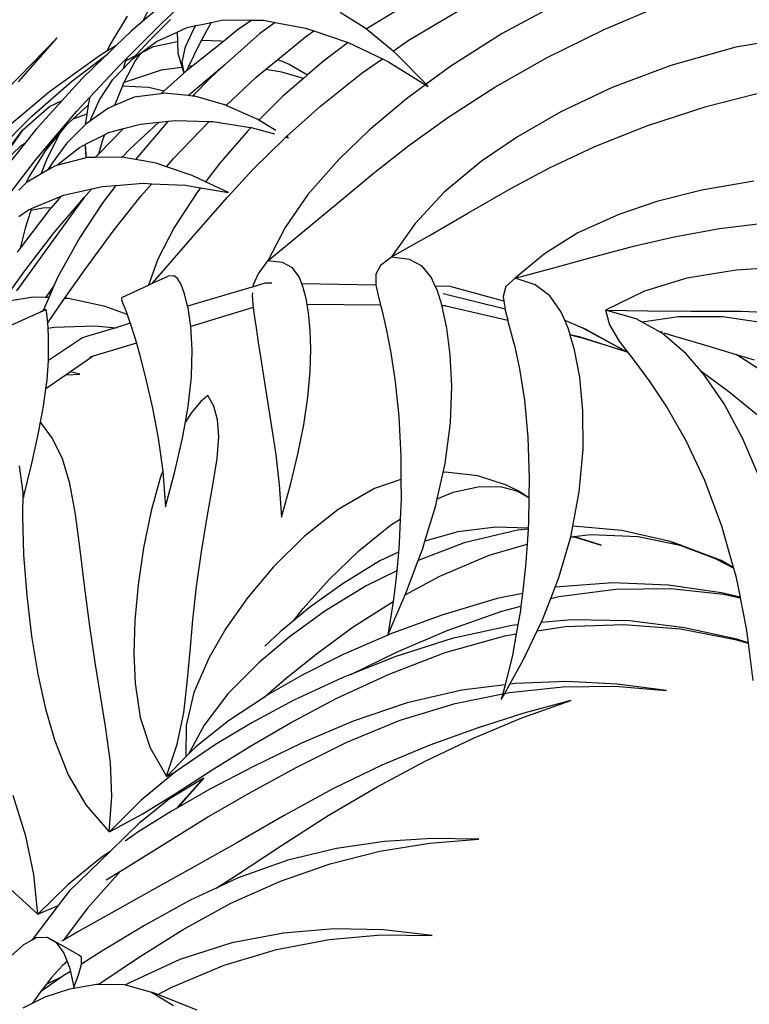
# Model space of a CAD drawing. Units: millimetres. Extents: x 1502 to 12045, y 2182 to 6301.
# Drawn here: x 9613 to 9857, y 3855 to 4185 of the extents above; entities that cross this region are included whole.
import ezdxf

# ---------------------------------------------------------------- set-up
doc = ezdxf.new("R2010")
doc.units = ezdxf.units.MM
doc.layers.add('Edges', color=7, linetype='Continuous')

# ---------------------------------------------------------------- blocks, each defined once
blk = doc.blocks.new('10 Planters fr')
at = {"layer": 'Edges'}
for p, q in [((2890.53, 743.42), (2877.57, 732.38)), ((2970.46, 740.74), (2953.47, 730.54)), ((3017.03, 738.47), (2997.8, 728.23)), ((2877.57, 732.38), (2880.29, 737.81)), ((2884.14, 731.98), (2890.35, 737.77)), ((2951.63, 730.31), (2943.58, 735.33)), ((2966.38, 725.88), (2982.78, 735.6)), ((3031.96, 729.6), (3051.96, 738.09)), ((2872.33, 734.05), (2866.4, 724.25)), ((2872.28, 720.15), (2884.14, 731.98)), ((2877.57, 732.38), (2873.52, 728.93)), ((2886.77, 732.9), (2880.13, 726.28)), ((2900.37, 731.99), (2897.21, 726.06)), ((2897.23, 731.28), (2900.37, 731.99)), ((2900.37, 731.99), (2904.45, 732.86)), ((2904.45, 732.86), (2913.99, 732.74)), ((2913.99, 732.74), (2909.16, 729.33)), ((2913.99, 732.74), (2917.96, 732.69)), ((2921.82, 731.98), (2916.66, 728.21)), ((2917.96, 732.69), (2921.82, 731.98)), ((2921.82, 731.98), (2931.95, 730.1)), ((2873.52, 728.93), (2868.51, 724.09)), ((2882.14, 725.54), (2889.03, 728.73)), ((2889.03, 728.73), (2892.37, 730.27)), ((2889.03, 728.73), (2889.15, 725.61)), ((2891.76, 723.77), (2894.68, 730.07)), ((2892.37, 730.27), (2895.22, 730.89)), ((2894.68, 730.07), (2895.22, 730.89)), ((2895.22, 730.89), (2897.23, 731.28)), ((2897.23, 731.28), (2897.25, 731.32)), ((2909.16, 729.33), (2904.48, 725.58)), ((2931.93, 727.19), (2934.75, 729.16)), ((2931.95, 730.1), (2934.75, 729.16)), ((2934.75, 729.16), (2945.98, 725.39)), ((2952.35, 729.71), (2951.63, 730.31)), ((2953.47, 730.54), (2952.35, 729.71)), ((2961.29, 722.3), (2952.35, 729.71)), ((3012.86, 720.18), (3031.96, 729.6)), ((2848.89, 726.82), (2831.85, 709.35)), ((2835.9, 712.1), (2848.89, 726.82)), ((2880.13, 726.28), (2874.93, 720.75)), ((2876.94, 721.79), (2882.14, 725.54)), ((2881.09, 723.92), (2889.15, 725.61)), ((2889.15, 725.61), (2889.29, 721.62)), ((2904.48, 725.58), (2894.3, 717.44)), ((2897.21, 726.06), (2896.32, 724.38)), ((2897.21, 726.06), (2903.63, 725.79)), ((2903.63, 725.79), (2904.48, 725.58)), ((2916.66, 728.21), (2905.17, 717.96)), ((2922.76, 719.61), (2931.93, 727.19)), ((2946.32, 725.22), (2938.03, 719.05)), ((2945.98, 725.39), (2946.32, 725.22)), ((2946.32, 725.22), (2957.71, 719.79)), ((2961.29, 722.3), (2966.38, 725.88)), ((2997.8, 728.23), (2980.58, 717.33)), ((3099.18, 727.63), (3076.04, 723.66)), ((2865.53, 722.29), (2863.03, 720.78)), ((2866.4, 724.25), (2865.53, 722.29)), ((2868.51, 724.09), (2865.53, 722.29)), ((2868.51, 724.09), (2865.7, 721.37)), ((2876.94, 721.79), (2881.09, 723.92)), ((2890.74, 718.62), (2891.76, 723.77)), ((2896.32, 724.38), (2892.82, 717.23)), ((2962.58, 721.24), (2961.29, 722.3)), ((3076.04, 723.66), (3054.31, 717.56)), ((2863.03, 720.78), (2846.24, 708.76)), ((2853.65, 712.17), (2864.83, 720.71)), ((2864.7, 720.41), (2857.25, 713.21)), ((2865.7, 721.37), (2864.7, 720.41)), ((2864.83, 720.71), (2864.7, 720.41)), ((2864.83, 720.71), (2865.7, 721.37)), ((2869.91, 717.79), (2872.28, 720.15)), ((2871.02, 716.59), (2873.82, 719.53)), ((2875.02, 719.14), (2871.17, 711.91)), ((2871.63, 718.51), (2871.9, 719.19)), ((2871.9, 719.19), (2874.93, 720.75)), ((2871.9, 719.19), (2872.28, 720.15)), ((2873.82, 719.53), (2876.89, 721.75)), ((2874.93, 720.75), (2873.82, 719.53)), ((2876.89, 721.75), (2875.02, 719.14)), ((2876.89, 721.75), (2876.94, 721.79)), ((2889.29, 721.62), (2890.7, 716.93)), ((2891.34, 715.06), (2890.74, 718.62)), ((2918.63, 716.2), (2922.76, 719.61)), ((2922.76, 719.61), (2926.5, 717.99)), ((2938.03, 719.05), (2932.63, 714.37)), ((2950.99, 715.07), (2957.71, 719.79)), ((2957.71, 719.79), (2959.75, 718.81)), ((2959.75, 718.81), (2972.14, 711.12)), ((2972.34, 711.28), (2962.58, 721.24)), ((2995.33, 710.25), (3012.86, 720.18)), ((2859.82, 706.93), (2869.91, 717.79)), ((2871.02, 716.59), (2867.5, 712.85)), ((2871.02, 716.59), (2871.63, 718.51)), ((2883.63, 715.95), (2871.33, 711.87)), ((2890.7, 716.93), (2883.63, 715.95)), ((2890.7, 716.93), (2891.28, 715)), ((2892.04, 715.62), (2891.38, 715.1)), ((2894.3, 717.44), (2892.04, 715.62)), ((2892.82, 717.23), (2892.04, 715.62)), ((2892.74, 707.45), (2905.01, 717.83)), ((2894.3, 717.44), (2892.82, 717.23)), ((2905.01, 717.83), (2900.24, 713.56)), ((2905.01, 717.83), (2905.17, 717.96)), ((2915.41, 713.54), (2918.63, 716.2)), ((2924.11, 715.33), (2918.63, 716.2)), ((2931.3, 713.21), (2924.11, 715.33)), ((2926.5, 717.99), (2932.63, 714.37)), ((2980.58, 717.33), (2972.34, 711.28)), ((3054.31, 717.56), (3034.61, 710.14)), ((2840.33, 700.53), (2853.65, 712.17)), ((2857.25, 713.21), (2850.56, 705.84)), ((2863.02, 706.05), (2867.5, 712.85)), ((2891.28, 715), (2884.64, 709.03)), ((2891.34, 715.06), (2891.28, 715)), ((2891.38, 715.1), (2891.34, 715.06)), ((2900.24, 713.56), (2894.17, 707.31)), ((2905.38, 704.21), (2915.41, 713.54)), ((2931.3, 713.21), (2924.4, 707.23)), ((2932.63, 714.37), (2931.3, 713.21)), ((2937.04, 703.98), (2950.99, 715.07)), ((2846.24, 708.76), (2830.08, 695.09)), ((2870.69, 710.72), (2868.02, 704.12)), ((2871.09, 711.72), (2870.69, 710.72)), ((2870.69, 710.72), (2879.39, 710.29)), ((2871.17, 711.91), (2871.09, 711.72)), ((2871.33, 711.87), (2871.09, 711.72)), ((2879.39, 710.29), (2884.64, 709.03)), ((2884.64, 709.03), (2883.6, 708.1)), ((2972.14, 711.12), (2965.76, 706.44)), ((2972.14, 711.12), (2973.05, 710.56)), ((2973.05, 710.56), (2972.34, 711.28)), ((2979.94, 700.33), (2995.33, 710.25)), ((3034.61, 710.14), (3017.48, 702.06)), ((3066.05, 703.8), (3087.48, 709.24)), ((2850.56, 705.84), (2841.78, 696.18)), ((2846.26, 703.79), (2850.56, 705.84)), ((2855.45, 702.23), (2859.82, 706.93)), ((2859.56, 706.07), (2859.26, 704.22)), ((2859.82, 706.93), (2859.56, 706.07)), ((2860.15, 699.63), (2863.02, 706.05)), ((2874.66, 706.89), (2868.02, 704.12)), ((2883.6, 708.1), (2874.66, 706.89)), ((2884.63, 708.24), (2883.6, 708.1)), ((2892.74, 707.45), (2884.63, 708.24)), ((2894.17, 707.31), (2892.74, 707.45)), ((2894.93, 707.24), (2894.17, 707.31)), ((2905.35, 704.24), (2894.93, 707.24)), ((2924.4, 707.23), (2916.34, 699.22)), ((2965.76, 706.44), (2953.31, 695.91)), ((2837.29, 695.93), (2846.26, 703.79)), ((2851.67, 697.78), (2855.45, 702.23)), ((2859.26, 704.22), (2854.05, 699.53)), ((2859.26, 704.22), (2858.78, 701.21)), ((2865.78, 703.18), (2860.01, 699.04)), ((2868.02, 704.12), (2865.78, 703.18)), ((2905.38, 704.21), (2905.35, 704.24)), ((2915.82, 699.53), (2905.38, 704.21)), ((2925.61, 693.75), (2937.04, 703.98)), ((3046.28, 697.37), (3066.05, 703.8)), ((2826.94, 687.14), (2840.33, 700.53)), ((2854.05, 699.53), (2851.89, 697.59)), ((2858.78, 701.21), (2854.05, 699.53)), ((2858.78, 701.21), (2858.24, 697.77)), ((2860.01, 699.04), (2858.24, 697.77)), ((2860.01, 699.04), (2860.15, 699.63)), ((2882.86, 698.58), (2886.02, 698.91)), ((2886.02, 698.91), (2885.92, 698.82)), ((2886.02, 698.91), (2888.6, 699.18)), ((2888.6, 699.18), (2899.69, 698.82)), ((2916.34, 699.22), (2915.82, 699.53)), ((2922.09, 695.83), (2916.34, 699.22)), ((2966.6, 690.76), (2979.94, 700.33)), ((3017.48, 702.06), (3002.92, 693.71)), ((2837.29, 695.93), (2829.01, 684.24)), ((2830.05, 686.18), (2837.29, 695.93)), ((2841.78, 696.18), (2837.91, 691.34)), ((2850.26, 695.62), (2844.81, 689.02)), ((2848.43, 693.96), (2851.67, 697.78)), ((2849.65, 694.68), (2850.26, 695.62)), ((2850.26, 695.62), (2851.67, 697.78)), ((2851.89, 697.59), (2850.26, 695.62)), ((2858.21, 697.73), (2852, 691.46)), ((2858.24, 697.77), (2858.21, 697.73)), ((2871.07, 696.4), (2862.64, 687.82)), ((2865.76, 694.95), (2871.07, 696.4)), ((2871.07, 696.4), (2876.75, 697.95)), ((2873.28, 689.65), (2882.86, 698.58)), ((2885.92, 698.82), (2875.07, 686.05)), ((2876.75, 697.95), (2882.86, 698.58)), ((2887.83, 686.41), (2899.69, 698.82)), ((2899.69, 698.82), (2900.97, 698.77)), ((2900.97, 698.77), (2913.6, 696.81)), ((2912.83, 695.73), (2903.27, 684.86)), ((2913.85, 696.74), (2912.83, 695.73)), ((2913.6, 696.81), (2913.85, 696.74)), ((2913.85, 696.74), (2921.59, 694.63)), ((2953.31, 695.91), (2943.16, 686.1)), ((3028.83, 690.38), (3046.28, 697.37)), ((2841.49, 685.79), (2848.43, 693.96)), ((2848.43, 693.96), (2844.81, 689.02)), ((2845.36, 686.03), (2849.65, 694.68)), ((2858.39, 691.18), (2864.66, 694.39)), ((2864.04, 692.53), (2862.64, 687.82)), ((2864.66, 694.39), (2864.04, 692.53)), ((2864.66, 694.39), (2865.76, 694.95)), ((2914.61, 682.91), (2924.95, 693.16)), ((2924.95, 693.16), (2925.42, 693.58)), ((2925.42, 693.58), (2925.61, 693.75)), ((2925.42, 693.58), (2926.31, 693.34)), ((2926.31, 693.34), (2925.61, 693.75)), ((3002.92, 693.71), (2990.9, 685.49)), ((2837.91, 691.34), (2827.62, 678.44)), ((2836.48, 690.48), (2827.98, 682.33)), ((2837.91, 691.34), (2836.48, 690.48)), ((2844.81, 689.02), (2839.48, 680.36)), ((2852, 691.46), (2847.16, 684.8)), ((2848.64, 684.08), (2856.34, 690.13)), ((2856.34, 690.13), (2858.21, 691.09)), ((2858.21, 691.09), (2858.39, 691.18)), ((2858.21, 691.09), (2858.36, 688.04)), ((2858.51, 687.57), (2858.39, 691.18)), ((2870.6, 686.84), (2873.28, 689.65)), ((2955.2, 681.88), (2966.6, 690.76)), ((3013.67, 683.24), (3028.83, 690.38)), ((2833.43, 675.2), (2841.49, 685.79)), ((2843.54, 681.26), (2845.36, 686.03)), ((2858.54, 686.65), (2848.64, 684.08)), ((2858.36, 688.04), (2858.51, 687.57)), ((2858.54, 686.65), (2858.51, 687.57)), ((2858.84, 686.72), (2858.54, 686.65)), ((2861.61, 686.77), (2858.84, 686.72)), ((2862.64, 687.82), (2861.61, 686.77)), ((2870.24, 686.91), (2861.61, 686.77)), ((2870.6, 686.84), (2870.24, 686.91)), ((2875.07, 686.05), (2870.6, 686.84)), ((2882.02, 684.81), (2875.07, 686.05)), ((2885.45, 683.66), (2887.83, 686.41)), ((2943.16, 686.1), (2932.82, 674.39)), ((2845.61, 682.47), (2843.54, 681.26)), ((2847.16, 684.8), (2845.61, 682.47)), ((2846.03, 682.71), (2845.61, 682.47)), ((2847.16, 684.8), (2846.03, 682.71)), ((2848.07, 683.89), (2846.03, 682.71)), ((2848.59, 684.03), (2848.07, 683.89)), ((2848.59, 684.03), (2848.64, 684.08)), ((2885.45, 683.66), (2882.02, 684.81)), ((2894.03, 680.76), (2885.45, 683.66)), ((2903.27, 684.86), (2898.49, 678.65)), ((2905.87, 673.52), (2914.61, 682.91)), ((2990.9, 685.49), (2978.41, 675.14)), ((3000.71, 676.38), (3013.67, 683.24)), ((2839.48, 680.36), (2838.51, 678.21)), ((2843.54, 681.26), (2838.83, 678.52)), ((2898.49, 678.65), (2894.03, 680.76)), ((2942.53, 671.38), (2955.2, 681.88)), ((2838.51, 678.21), (2835.97, 675.79)), ((2838.83, 678.52), (2838.51, 678.21)), ((2851.01, 674.11), (2860.48, 676.25)), ((2859.56, 675.29), (2860.48, 676.25)), ((2860.48, 676.25), (2863.93, 677.03)), ((2863.93, 677.03), (2868.46, 677.39)), ((2868.46, 677.39), (2864.17, 671.64)), ((2868.46, 677.39), (2877.63, 678.11)), ((2877.03, 673.9), (2880.54, 677.97)), ((2877.63, 678.11), (2880.54, 677.97)), ((2880.54, 677.97), (2891.81, 677.43)), ((2891.81, 677.43), (2896.89, 676.57)), ((2896.89, 676.57), (2895.61, 674.92)), ((2896.89, 676.57), (2906.22, 675)), ((2906.22, 675), (2898.49, 678.65)), ((2986.37, 668.12), (3000.71, 676.38)), ((3064.64, 675.82), (3049.57, 671.99)), ((3082.01, 678.78), (3064.64, 675.82)), ((2840.24, 669.66), (2850.14, 673.75)), ((2850.14, 673.75), (2846.86, 669.94)), ((2850.14, 673.75), (2851.01, 674.11)), ((2855.3, 670.3), (2857.9, 673.34)), ((2857.9, 673.34), (2855.7, 670.32)), ((2857.9, 673.34), (2859.56, 675.29)), ((2867.99, 662.49), (2877.03, 673.9)), ((2895.61, 674.92), (2888, 663.32)), ((2896.26, 662.52), (2905.87, 673.52)), ((2932.82, 674.39), (2925.14, 663.36)), ((2978.41, 675.14), (2968.71, 664.7)), ((2855.7, 670.32), (2835.24, 642.13)), ((2835.99, 666.98), (2839.28, 669.26)), ((2846.41, 669.43), (2836.48, 656.37)), ((2839.28, 669.26), (2840.24, 669.66)), ((2844.09, 669.83), (2840.03, 668.99)), ((2840.24, 669.66), (2840.03, 668.99)), ((2846.86, 669.94), (2844.09, 669.83)), ((2846.86, 669.94), (2846.41, 669.43)), ((2847.86, 661.59), (2855.3, 670.3)), ((2855.7, 670.32), (2855.3, 670.3)), ((2864.17, 671.64), (2856.47, 659.91)), ((2930.95, 661.76), (2942.53, 671.38)), ((3049.57, 671.99), (3036.83, 667.64)), ((2840.03, 668.99), (2838.2, 663.11)), ((2973.5, 660.66), (2986.37, 668.12)), ((3036.83, 667.64), (3023.18, 661.49)), ((2838.2, 663.11), (2836.48, 656.37)), ((2888, 663.32), (2882.6, 652.71)), ((2925.14, 663.36), (2919.32, 652.18)), ((2968.71, 664.7), (2960.82, 653.45)), ((3055.37, 660.23), (3070.62, 662.98)), ((3070.62, 662.98), (3087.97, 665.05)), ((2838, 648.82), (2847.86, 661.59)), ((2856.47, 659.91), (2848.97, 646.54)), ((2858.14, 649.11), (2867.99, 662.49)), ((2880.82, 644.62), (2896.26, 662.52)), ((2919.32, 652.18), (2930.95, 661.76)), ((2960.82, 653.45), (2973.5, 660.66)), ((3023.18, 661.49), (3011.98, 654.51)), ((3042.22, 657.2), (3055.37, 660.23)), ((2836.48, 656.37), (2835.51, 655.1)), ((3027.65, 653.25), (3042.22, 657.2)), ((2882.6, 652.71), (2879.41, 643.96)), ((2960.79, 653.43), (2957.14, 650.6)), ((2966.76, 652.63), (2960.79, 653.43)), ((3011.98, 654.51), (3002.15, 646.32)), ((3014.71, 649.68), (3027.65, 653.25)), ((2919.3, 652.15), (2916.13, 647.81)), ((2924.23, 651.64), (2919.3, 652.15)), ((2927.61, 649.85), (2924.23, 651.64)), ((2929.82, 646.8), (2927.61, 649.85)), ((2957.14, 650.6), (2955.5, 647.72)), ((2971, 650.4), (2966.76, 652.63)), ((2974.02, 646.63), (2971, 650.4)), ((3002.15, 646.32), (3014.71, 649.68)), ((3091.17, 649.96), (3076.12, 649.02)), ((2833.26, 642.1), (2838, 648.82)), ((2848.97, 646.54), (2847.75, 643.73)), ((2851.36, 639.56), (2858.14, 649.11)), ((2880.82, 644.62), (2886.05, 647.04)), ((2887.95, 647.12), (2886.05, 647.04)), ((2889.19, 646.22), (2887.95, 647.12)), ((2890.36, 644.28), (2889.19, 646.22)), ((2916.13, 647.81), (2914.52, 644.14)), ((2930.77, 644.47), (2929.82, 646.8)), ((2955.5, 647.72), (2955.54, 644.2)), ((2975.43, 643.68), (2974.02, 646.63)), ((3002.13, 646.3), (2999.09, 643.52)), ((3008.88, 644.07), (3002.13, 646.3)), ((3059.59, 646.34), (3045.47, 641.95)), ((3076.12, 649.02), (3059.59, 646.34)), ((2847.75, 643.73), (2845.96, 641.23)), ((2847.75, 643.73), (2846.61, 641.15)), ((2870.53, 639.85), (2879.41, 643.96)), ((2879.41, 643.96), (2880.82, 644.62)), ((2891.52, 641.08), (2890.36, 644.28)), ((2914.45, 643.49), (2892.52, 636.96)), ((2918.47, 644.69), (2914.45, 643.49)), ((2914.52, 644.14), (2914.45, 643.49)), ((2920.66, 644.66), (2918.47, 644.69)), ((2955.57, 644.03), (2930.77, 644.47)), ((2931.13, 643.6), (2930.77, 644.47)), ((2932.19, 639.57), (2931.13, 643.6)), ((2955.54, 644.2), (2955.57, 644.03)), ((2955.57, 644.03), (2956.28, 640.55)), ((2980.39, 643.59), (2975.43, 643.68)), ((2976.01, 642.45), (2975.43, 643.68)), ((2998.36, 638.65), (2980.39, 643.59)), ((2999.09, 643.52), (2998.11, 640.18)), ((3013.82, 640.48), (3008.88, 644.07)), ((2840.79, 640.04), (2832.69, 638.62)), ((2844.97, 639.85), (2840.79, 640.04)), ((2846.03, 639.8), (2844.16, 635.54)), ((2845.96, 641.23), (2844.97, 639.85)), ((2845.37, 639.83), (2844.97, 639.85)), ((2846.08, 639.92), (2845.37, 639.83)), ((2846.03, 639.8), (2845.37, 639.83)), ((2845.96, 641.23), (2846.61, 641.15)), ((2846.08, 639.92), (2846.03, 639.8)), ((2846.61, 641.15), (2846.08, 639.92)), ((2849.25, 636.59), (2851.36, 639.56)), ((2852.67, 639.5), (2851.36, 639.56)), ((2864.9, 636.84), (2852.67, 639.5)), ((2870.53, 639.85), (2870.42, 639.16)), ((2892.52, 636.96), (2891.52, 641.08)), ((2914.23, 641.48), (2914.14, 640.6)), ((2914.14, 640.6), (2914.31, 637.53)), ((2932.53, 637.54), (2932.19, 639.57)), ((2956.28, 640.55), (2957.09, 637.29)), ((2977.71, 637.09), (2976.01, 642.45)), ((2998.8, 635.93), (2978.05, 641.12)), ((2998.11, 640.18), (2998.36, 638.65)), ((3017.49, 635.23), (3013.82, 640.48)), ((3045.47, 641.95), (3032.45, 635.68)), ((2845.68, 631.42), (2849.25, 636.59)), ((2872.27, 634.2), (2864.9, 636.84)), ((2870.42, 639.16), (2870.86, 637.82)), ((2870.86, 637.82), (2871.8, 635.5)), ((2892.66, 636.4), (2892.52, 636.96)), ((2893.56, 630.18), (2892.66, 636.4)), ((2914.45, 636.53), (2893.56, 630.15)), ((2914.31, 637.53), (2914.45, 636.53)), ((2914.45, 636.53), (2914.78, 633.95)), ((2957.09, 637.29), (2932.53, 637.54)), ((2933.01, 634.7), (2932.53, 637.54)), ((2957.09, 637.29), (2957.49, 635.7)), ((2978.94, 637.08), (2977.71, 637.09)), ((2977.78, 636.85), (2977.71, 637.09)), ((2979.3, 629.65), (2977.78, 636.85)), ((2978.94, 637.08), (2999.73, 632.28)), ((2998.36, 638.65), (2998.8, 635.93)), ((2840.51, 633.73), (2826.11, 627.25)), ((2840.51, 633.73), (2844.16, 635.54)), ((2844.06, 635.32), (2840.51, 633.73)), ((2845.02, 635.75), (2844.06, 635.32)), ((2844.16, 635.54), (2844.06, 635.32)), ((2844.16, 635.54), (2845.06, 635.98)), ((2845.06, 635.98), (2845.02, 635.75)), ((2845.17, 635.82), (2845.02, 635.75)), ((2845.17, 635.82), (2845.06, 635.98)), ((2845.36, 634.38), (2845.17, 635.82)), ((2845.68, 631.42), (2845.36, 634.38)), ((2871.8, 635.5), (2872.27, 634.2)), ((2872.27, 634.2), (2873.12, 631.87)), ((2914.78, 633.95), (2915.45, 629.76)), ((2933.58, 628.97), (2933.01, 634.7)), ((2957.49, 635.7), (2959, 629.36)), ((2998.8, 635.93), (2998.85, 635.64)), ((2998.85, 635.64), (2999.73, 632.28)), ((3018.77, 632.31), (3017.49, 635.23)), ((3042.67, 632.71), (3032.45, 635.68)), ((3032.45, 635.68), (3033.77, 630.7)), ((3032.45, 635.68), (3046.47, 635.38)), ((3056.81, 633.45), (3044.66, 631.62)), ((3046.47, 635.38), (3061.09, 635.32)), ((3071.68, 633.42), (3056.81, 633.45)), ((3061.09, 635.32), (3077.73, 635.28)), ((3088.12, 630.93), (3071.68, 633.42)), ((3077.73, 635.28), (3092.68, 634.71)), ((2845.69, 631.36), (2845.68, 631.42)), ((2845.8, 629.57), (2845.69, 631.36)), ((2845.8, 629.57), (2847.83, 629.9)), ((2847.83, 629.9), (2861.56, 630.35)), ((2868.44, 629.77), (2858.65, 626.86)), ((2861.56, 630.35), (2868.44, 629.77)), ((2873.32, 631.23), (2868.44, 629.77)), ((2868.44, 629.77), (2868.56, 629.76)), ((2873.12, 631.87), (2873.32, 631.23)), ((2873.32, 631.23), (2874.75, 626.79)), ((2893.56, 630.15), (2893.56, 630.18)), ((2894, 622.41), (2893.56, 630.15)), ((2915.45, 629.76), (2916.18, 624.86)), ((2980.46, 620.7), (2979.3, 629.65)), ((3001.81, 624.32), (2999.73, 632.28)), ((3018.77, 632.31), (3024.74, 629.72)), ((3019.93, 629.66), (3018.77, 632.31)), ((3020.58, 627.47), (3019.93, 629.66)), ((3024.74, 629.72), (3039.55, 621.69)), ((3026.19, 629.09), (3024.74, 629.72)), ((3033.77, 630.7), (3037.02, 625.25)), ((3044.66, 631.62), (3042.67, 632.71)), ((3049.9, 628.76), (3044.66, 631.62)), ((2845.98, 626.55), (2845.8, 629.57)), ((2857.31, 626.4), (2845.91, 618.73)), ((2845.99, 620.07), (2845.98, 626.55)), ((2858.65, 626.86), (2857.31, 626.4)), ((2874.75, 626.79), (2875.38, 624.59)), ((2933.76, 622.54), (2933.58, 628.97)), ((2959, 629.36), (2960.58, 621.31)), ((3020.58, 627.47), (3023.62, 626.77)), ((3020.63, 627.27), (3020.58, 627.47)), ((3025.07, 626.13), (3020.63, 627.27)), ((3022.07, 622.38), (3020.63, 627.27)), ((3023.62, 626.77), (3039.55, 621.69)), ((3026.19, 629.09), (3039.55, 621.69)), ((3049.9, 628.76), (3051.48, 628.25)), ((3051.38, 627.96), (3049.9, 628.76)), ((3059.4, 620.98), (3051.38, 627.96)), ((3052.1, 628.05), (3054.06, 627.42)), ((3054.06, 627.42), (3066.99, 623.55)), ((2875.38, 624.59), (2860.92, 620.18)), ((2875.38, 624.59), (2876.64, 620.14)), ((2916.18, 624.86), (2916.99, 619.33)), ((3001.81, 624.32), (3003.64, 615.96)), ((3039.55, 621.69), (3025.07, 626.13)), ((3037.02, 625.25), (3042.21, 618.47)), ((3066.99, 623.55), (3076.19, 620.77)), ((2845.91, 618.73), (2845.99, 620.07)), ((2860.92, 620.18), (2853.31, 614.97)), ((2860.92, 620.18), (2859.69, 619.8)), ((2876.64, 620.14), (2878.67, 612.03)), ((2893.77, 613.29), (2894, 622.41)), ((2933.53, 615.11), (2933.76, 622.54)), ((2960.58, 621.31), (2962.05, 611.6)), ((2980.95, 610.16), (2980.46, 620.7)), ((3023.78, 613.19), (3022.07, 622.38)), ((3064.28, 615.3), (3059.4, 620.98)), ((3085.23, 615.04), (3076.19, 620.77)), ((3076.19, 620.77), (3082.13, 618.98)), ((2845.49, 612.24), (2845.91, 618.73)), ((2916.99, 619.33), (2917.99, 612.82)), ((3042.21, 618.47), (3047.27, 611.65)), ((2851.89, 614), (2845.09, 609.35)), ((2853.31, 614.97), (2851.89, 614)), ((2851.89, 614), (2856.47, 614.19)), ((2856.47, 614.19), (2853.31, 614.97)), ((2892.67, 603.36), (2893.77, 613.29)), ((2932.81, 606.53), (2933.53, 615.11)), ((3003.64, 615.96), (3005.27, 605.49)), ((3024.86, 601.95), (3023.78, 613.19)), ((3064.28, 615.3), (3065.25, 614.65)), ((3065.67, 613.69), (3064.28, 615.3)), ((3065.25, 614.65), (3073.71, 608.44)), ((3072.08, 604.27), (3065.67, 613.69)), ((2845.09, 609.35), (2845.49, 612.24)), ((2878.67, 612.03), (2880.74, 602.86)), ((2917.99, 612.82), (2919.24, 605.09)), ((2962.05, 611.6), (2963.22, 600.01)), ((2980.47, 597.96), (2980.95, 610.16)), ((3047.27, 611.65), (3053.09, 602.92)), ((2844.3, 603.51), (2845.09, 609.35)), ((2899.28, 607.06), (2896.91, 605.06)), ((2901.35, 603.54), (2899.28, 607.06)), ((2931.42, 597.27), (2932.81, 606.53)), ((3073.71, 608.44), (3083.3, 600.59)), ((2843.29, 598.11), (2844.3, 603.51)), ((2891.76, 598.2), (2892.67, 603.36)), ((2896.91, 605.06), (2893.93, 601.54)), ((2902.57, 598.97), (2901.35, 603.54)), ((2919.24, 605.09), (2920.65, 596.53)), ((3005.27, 605.49), (3006.42, 593.1)), ((3078.41, 592.57), (3072.08, 604.27)), ((2880.74, 602.86), (2882.64, 592.74)), ((2893.93, 601.54), (2891.76, 598.2)), ((2963.22, 600.01), (2963.89, 586.66)), ((3024.91, 588.96), (3024.86, 601.95)), ((3053.09, 602.92), (3059.33, 592)), ((2842.52, 594.02), (2843.29, 598.11)), ((2843.37, 598.04), (2843.29, 598.11)), ((2847.35, 592.66), (2843.37, 598.04)), ((2890.81, 592.77), (2891.76, 598.2)), ((2902.92, 593.21), (2902.57, 598.97)), ((2929.44, 587.46), (2931.42, 597.27)), ((2978.7, 584.34), (2980.47, 597.96)), ((2840.24, 583.82), (2842.52, 594.02)), ((2920.65, 596.53), (2922.03, 587.2)), ((2850.61, 585.92), (2847.35, 592.66)), ((2882.64, 592.74), (2884.18, 581.73)), ((2888.27, 581.6), (2890.81, 592.77)), ((2902.38, 586.01), (2902.92, 593.21)), ((3006.42, 593.1), (3006.9, 579.29)), ((3059.33, 592), (3065.55, 578.72)), ((3084.35, 578.49), (3078.41, 592.57)), ((2922.03, 587.2), (2923.17, 577.13)), ((2926.91, 577.15), (2929.44, 587.46)), ((3023.64, 574.85), (3024.91, 588.96)), ((2836.15, 583.56), (2837.34, 574.6)), ((2837.57, 572.91), (2840.24, 583.82)), ((2853.15, 577.59), (2850.61, 585.92)), ((2900.96, 577.04), (2902.38, 586.01)), ((2963.89, 586.66), (2963.95, 578.99)), ((2978.02, 581.29), (2978.7, 584.34)), ((2884.18, 581.68), (2883.47, 579.79)), ((2884.18, 581.73), (2884.18, 581.68)), ((2884.18, 581.68), (2885.17, 569.84)), ((2885.17, 569.84), (2888.27, 581.6)), ((2976.05, 572.43), (2978.02, 581.29)), ((2978.82, 581.37), (2978.02, 581.29)), ((2989.68, 580.21), (2978.82, 581.37)), ((2999.62, 576.93), (2989.68, 580.21)), ((2855.04, 567.34), (2853.15, 577.59)), ((2883.47, 579.79), (2880.28, 568.45)), ((2899.07, 566.36), (2900.96, 577.04)), ((2923.17, 577.13), (2923.91, 566.32)), ((2923.91, 566.32), (2926.91, 577.15)), ((2963.95, 578.99), (2955.04, 575.96)), ((2963.95, 578.99), (2964, 572.39)), ((2999.62, 576.93), (3003.7, 574.89)), ((3006.9, 579.29), (3006.78, 572.89)), ((3065.55, 578.72), (3071.26, 563.43)), ((2837.34, 574.6), (2837.27, 566.62)), ((2837.34, 574.6), (2837.57, 572.91)), ((2955.04, 575.96), (2942.92, 568.91)), ((2976.05, 572.43), (2981.39, 574.66)), ((2981.39, 574.66), (2990.18, 576.56)), ((2990.18, 576.56), (2997.6, 576.54)), ((2997.6, 576.54), (3002.64, 575.18)), ((3006.77, 572.78), (3002.64, 575.18)), ((3002.64, 575.18), (3003.7, 574.89)), ((3003.7, 574.89), (3006.78, 572.89)), ((3021.48, 563.29), (3023.64, 574.85)), ((2964, 572.39), (2963.72, 565.7)), ((2975.56, 570.23), (2976.05, 572.43)), ((3006.77, 572.78), (3006.62, 564.68)), ((3006.78, 572.89), (3006.77, 572.78)), ((2856.59, 555.38), (2855.04, 567.34)), ((2880.28, 568.45), (2877.72, 556.06)), ((2942.92, 568.91), (2931.53, 559.81)), ((2971.94, 558.3), (2975.56, 570.23)), ((2837.27, 566.62), (2837.64, 553.77)), ((2897.17, 554.76), (2899.07, 566.36)), ((2960.44, 563.64), (2963.72, 565.7)), ((2963.72, 565.7), (2963.38, 557.54)), ((3006.62, 564.68), (3006.49, 562.69)), ((2949.83, 555.02), (2960.44, 563.64)), ((2982.93, 561.47), (2971.94, 558.3)), ((2995.65, 563.02), (2982.93, 561.47)), ((3002.93, 562.02), (2985.07, 557.71)), ((3006.49, 562.69), (2995.65, 563.02)), ((3006.47, 562.28), (3002.93, 562.02)), ((3006.47, 562.28), (3006.14, 557.27)), ((3006.49, 562.69), (3006.47, 562.28)), ((3020.92, 560.35), (3021.48, 563.29)), ((3037.89, 561.91), (3021.48, 563.29)), ((3021.84, 559.89), (3027.52, 560.57)), ((3027.52, 560.57), (3043.33, 559.89)), ((3054.06, 558.15), (3037.89, 561.91)), ((3071.26, 563.43), (3075.16, 549.64)), ((2931.53, 559.81), (2921.31, 549.73)), ((2963.38, 557.54), (2963.1, 554.57)), ((2985.07, 557.71), (2969.68, 551.79)), ((2971.21, 555.89), (2971.94, 558.3)), ((2993.43, 553.61), (3006.14, 557.27)), ((3006.14, 557.27), (3005.67, 549.92)), ((3016.79, 546.18), (3020.75, 559.76)), ((3020.75, 559.76), (3020.92, 560.35)), ((3020.75, 559.76), (3020.87, 559.77)), ((3020.87, 559.77), (3021.84, 559.89)), ((3020.87, 559.77), (3022.2, 559.6)), ((3030.96, 556.95), (3021.84, 559.89)), ((3022.2, 559.6), (3030.96, 556.95)), ((3043.33, 559.89), (3056.87, 557.09)), ((3057.92, 556.87), (3054.06, 558.15)), ((3056.5, 557.23), (3054.06, 558.15)), ((3069.28, 552.4), (3056.87, 557.09)), ((3056.87, 557.09), (3057.92, 556.87)), ((2858.11, 542.54), (2856.59, 555.38)), ((2877.72, 556.06), (2875.93, 543.63)), ((2895.54, 543.12), (2897.17, 554.76)), ((2939.95, 545.52), (2949.83, 555.02)), ((2963.1, 554.57), (2956.88, 551.67)), ((2963.1, 554.57), (2962.51, 548.4)), ((2969.68, 551.79), (2971.21, 555.89)), ((3057.92, 556.87), (3071.32, 551.8)), ((2837.64, 553.77), (2838.65, 540.07)), ((2956.88, 551.67), (2944.61, 544.18)), ((2965.82, 541.42), (2969.68, 551.79)), ((2976.91, 546.54), (2993.43, 553.61)), ((3075.27, 549.25), (3069.28, 552.4)), ((3071.32, 551.8), (3075.16, 549.64)), ((2921.31, 549.73), (2912.57, 539.35)), ((2962.51, 548.4), (2952.31, 543.31)), ((2962.51, 548.4), (2961.93, 542.31)), ((3005.67, 549.92), (3004.59, 540.76)), ((3075.16, 549.64), (3075.27, 549.25)), ((3075.27, 549.25), (3076.01, 546.62)), ((2931.21, 535.74), (2939.95, 545.52)), ((2944.61, 544.18), (2933.36, 536.1)), ((2965.36, 540.34), (2976.91, 546.54)), ((3015.54, 542.93), (3016.79, 546.18)), ((3034.9, 544.36), (3015.54, 542.93)), ((3053.48, 543.6), (3034.9, 544.36)), ((3076.01, 546.62), (3077.43, 539.51)), ((2859.77, 529.8), (2858.11, 542.54)), ((2875.93, 543.63), (2874.88, 531.75)), ((2894.32, 531.96), (2895.54, 543.12)), ((2952.31, 543.31), (2938.43, 534.84)), ((2961.93, 542.31), (2961.29, 538.13)), ((2965.36, 540.34), (2965.82, 541.42)), ((3004.59, 540.76), (2996.17, 539.1)), ((3004.59, 540.76), (3004.09, 536.56)), ((3014.06, 539.11), (3015.54, 542.93)), ((3016.74, 539.8), (3035.92, 542.28)), ((3035.92, 542.28), (3054.31, 542.45)), ((3071.27, 541.01), (3053.48, 543.6)), ((3054.31, 542.45), (3071.9, 540.55)), ((3077.43, 539.51), (3071.27, 541.01)), ((2838.65, 540.07), (2840.29, 526.55)), ((2912.57, 539.35), (2905.37, 529.11)), ((2947.94, 529.57), (2961.29, 538.13)), ((2959.57, 526.87), (2965.36, 540.34)), ((2961.29, 538.13), (2959.57, 526.87)), ((2996.17, 539.1), (2977.58, 533.54)), ((3011.43, 532.33), (3014.06, 539.11)), ((3014.06, 539.11), (3016.74, 539.8)), ((3071.9, 540.55), (3077.48, 539.3)), ((3077.43, 539.51), (3077.48, 539.3)), ((3077.48, 539.3), (3079.52, 529.05)), ((2938.43, 534.84), (2926.47, 526.18)), ((2933.36, 536.1), (2927.98, 531.66)), ((2927.98, 531.66), (2931.21, 535.74)), ((2979.45, 528.4), (2997.7, 534.92)), ((2997.7, 534.92), (3004.09, 536.56)), ((3003.92, 535.07), (3003.07, 530.31)), ((3004.09, 536.56), (3003.92, 535.07)), ((2874.88, 531.75), (2874.57, 520.71)), ((2893.37, 521.52), (2894.32, 531.96)), ((2927.98, 531.66), (2923.45, 527.93)), ((2977.58, 533.54), (2960.22, 527.12)), ((3009.53, 528.32), (3010.82, 531.05)), ((3010.82, 531.05), (3011.43, 532.33)), ((3021.13, 532.02), (3010.82, 531.05)), ((3040.39, 531.63), (3021.13, 532.02)), ((3058.8, 529.34), (3040.39, 531.63)), ((2861.59, 517.7), (2859.77, 529.8)), ((2905.37, 529.11), (2899.76, 519.4)), ((2923.45, 527.93), (2918.36, 523.15)), ((2935.99, 520.81), (2947.94, 529.57)), ((2962.44, 521.16), (2979.45, 528.4)), ((3001.04, 530.12), (2981.06, 525.72)), ((3003.07, 530.31), (3001.04, 530.12)), ((3003.07, 530.31), (3002.52, 527.24)), ((3004.98, 518.72), (3009.53, 528.32)), ((3009.53, 528.32), (3018.92, 529.76)), ((3018.92, 529.76), (3038.58, 530.42)), ((3038.58, 530.42), (3057.56, 528.9)), ((3057.56, 528.9), (3075.8, 525.42)), ((3076.4, 525.45), (3058.8, 529.34)), ((3079.52, 529.05), (3080.14, 524.27)), ((2840.29, 526.55), (2842.41, 513.82)), ((2926.47, 526.18), (2916.47, 517.73)), ((2959.57, 526.87), (2944.64, 520.32)), ((2960.22, 527.12), (2959.57, 526.87)), ((2981.06, 525.72), (2961.91, 519.53)), ((2978.79, 521.04), (2998.67, 526.65)), ((2998.67, 526.65), (3002.52, 527.24)), ((3002.52, 527.24), (3001.25, 520.17)), ((3075.8, 525.42), (3080.17, 524.1)), ((3080.14, 524.27), (3076.4, 525.45)), ((3080.14, 524.27), (3080.17, 524.1)), ((2892.53, 511.99), (2893.37, 521.52)), ((2947.19, 513.71), (2962.44, 521.16)), ((2959.94, 513.72), (2978.79, 521.04)), ((3080.17, 524.1), (3081.78, 511.66)), ((2865.09, 496.21), (2861.59, 517.7)), ((2874.57, 520.71), (2874.99, 510.74)), ((2899.76, 519.4), (2894.62, 507.67)), ((2916.47, 517.73), (2908.41, 509.6)), ((2925.67, 512.51), (2935.99, 520.81)), ((2944.64, 520.32), (2930.92, 513.42)), ((2961.91, 519.53), (2947.19, 513.71)), ((3001.25, 520.17), (2998.77, 510.25)), ((3000.4, 510.46), (3004.98, 518.72)), ((2842.41, 513.82), (2845, 502.14)), ((2891.28, 500.8), (2892.53, 511.99)), ((2917.89, 505.89), (2925.67, 512.51)), ((2930.92, 513.42), (2919.11, 506.69)), ((2944.07, 512.46), (2928.09, 505.02)), ((2942.51, 505.7), (2959.94, 513.72)), ((2947.07, 513.65), (2944.07, 512.46)), ((2947.07, 513.65), (2947.19, 513.71)), ((3019.47, 511.28), (3002.16, 510.68)), ((3036.35, 510.45), (3019.47, 511.28)), ((2874.99, 510.74), (2876.6, 499.31)), ((2894.62, 507.67), (2892.04, 496.54)), ((2908.41, 509.6), (2906.03, 507.19)), ((2984.35, 508.42), (2966.01, 504.2)), ((2998.77, 510.25), (2984.35, 508.42)), ((2998.77, 510.25), (2998, 507.19)), ((2998.66, 507.32), (3000.4, 510.46)), ((2998.66, 507.32), (3000.26, 507.64)), ((3000.26, 507.64), (3018.11, 509.52)), ((3002.16, 510.68), (3000.4, 510.46)), ((3018.11, 509.52), (3035.65, 509.73)), ((3035.65, 509.73), (3052.88, 508.34)), ((3052.88, 508.34), (3036.35, 510.45)), ((2906.03, 507.19), (2898.04, 496.65)), ((2917.89, 505.89), (2906.17, 498.2)), ((2928.09, 505.02), (2914.01, 497.52)), ((2919.11, 506.69), (2917.89, 505.89)), ((2926.98, 497.53), (2942.51, 505.7)), ((2982.11, 503.98), (2998, 507.19)), ((2997.51, 505.25), (2998.66, 507.32)), ((2998, 507.19), (2997.51, 505.25)), ((3004.38, 499.11), (3020.76, 504.99)), ((3020.76, 504.99), (3005.06, 500.69)), ((2845, 502.14), (2847.98, 491.76)), ((2966.01, 504.2), (2947.96, 498.02)), ((2963.69, 498.38), (2982.11, 503.98)), ((2876.6, 499.31), (2879.94, 489.15)), ((2889.05, 490.33), (2891.28, 500.8)), ((2906.17, 498.2), (2895.24, 489.43)), ((2947.96, 498.02), (2930.69, 490.64)), ((2945.8, 490.96), (2963.69, 498.38)), ((2988.2, 492.34), (3004.38, 499.11)), ((3005.06, 500.69), (2989.41, 495.75)), ((2866.74, 484.2), (2865.09, 496.21)), ((2892.04, 496.54), (2891.92, 486.09)), ((2898.04, 496.65), (2892.86, 487.03)), ((2914.01, 497.52), (2901.88, 490.23)), ((2913.36, 489.59), (2926.98, 497.53)), ((2989.41, 495.75), (2973.64, 490.03)), ((2847.98, 491.76), (2852.5, 480.07)), ((2972.09, 484.66), (2988.2, 492.34)), ((2879.94, 489.15), (2885.41, 479.58)), ((2885.41, 479.58), (2889.05, 490.33)), ((2901.88, 490.23), (2888.5, 481.07)), ((2895.24, 489.43), (2892.86, 487.03)), ((2901.65, 482.29), (2913.36, 489.59)), ((2930.69, 490.64), (2914.54, 482.9)), ((2928.86, 482.54), (2945.8, 490.96)), ((2973.64, 490.03), (2957.59, 483.31)), ((2891.92, 486.09), (2885.44, 479.57)), ((2892.86, 487.03), (2891.92, 486.09)), ((2955.93, 476.05), (2972.09, 484.66)), ((2867.2, 472.81), (2866.74, 484.2)), ((2888.69, 473.91), (2901.65, 482.29)), ((2914.54, 482.9), (2899.99, 475.25)), ((2913.12, 473.99), (2928.86, 482.54)), ((2957.59, 483.31), (2941.12, 475.37)), ((2852.5, 480.07), (2858.41, 470.03)), ((2888.47, 481.05), (2876.97, 471.61)), ((2885.44, 479.57), (2888.47, 481.05)), ((2886.42, 472.13), (2897.93, 479.09)), ((2888.5, 481.07), (2888.47, 481.05)), ((2897.93, 479.09), (2889.11, 469.01)), ((2889.16, 469.25), (2897.93, 479.09)), ((2899.99, 475.25), (2889.11, 469.01)), ((2941.12, 475.37), (2924.85, 466.46)), ((2939.6, 466.46), (2955.93, 476.05)), ((2838.35, 459.59), (2834.17, 473.17)), ((2866.3, 460.96), (2867.2, 472.81)), ((2876.97, 471.61), (2866.33, 460.96)), ((2876.63, 464.21), (2886.42, 472.13)), ((2877.32, 466.89), (2888.69, 473.91)), ((2899, 465.75), (2913.12, 473.99)), ((2858.41, 470.03), (2866.3, 460.96)), ((2889.11, 469.01), (2887.1, 467.86)), ((2866.33, 460.96), (2877.32, 466.89)), ((2887.1, 467.86), (2875.9, 460.88)), ((2886.52, 458.11), (2899, 465.75)), ((2924.85, 466.46), (2909, 457.33)), ((2923.63, 456.2), (2939.6, 466.46)), ((2876.63, 464.21), (2866.56, 454.43)), ((2841.07, 446.74), (2838.35, 459.59)), ((2875.9, 460.88), (2871.61, 457.92)), ((2974.32, 458.78), (2958.47, 457.78)), ((2973.48, 457.25), (2990.03, 458.54)), ((2990.03, 458.54), (2974.32, 458.78)), ((2875.69, 451.32), (2886.52, 458.11)), ((2909, 457.33), (2893.76, 448.7)), ((2908.18, 446.03), (2923.63, 456.2)), ((2942.41, 455.41), (2926.09, 451.45)), ((2958.47, 457.78), (2942.41, 455.41)), ((2956.9, 454.51), (2973.48, 457.25)), ((2863.43, 452.27), (2852.56, 443.4)), ((2866.56, 454.43), (2852.85, 441.11)), ((2866.56, 454.43), (2863.43, 452.27)), ((2940.28, 450.28), (2956.9, 454.51)), ((2870.07, 447.85), (2875.69, 451.32)), ((2893.76, 448.7), (2879.68, 440.86)), ((2926.09, 451.45), (2909.48, 445.62)), ((2923.63, 444.5), (2940.28, 450.28)), ((2842.35, 433.38), (2841.07, 446.74)), ((2870.07, 447.85), (2859.03, 435.48)), ((2865.26, 444.88), (2870.07, 447.85)), ((2902.05, 442.15), (2908.18, 446.03)), ((2909.48, 445.62), (2902.05, 442.15)), ((2832.1, 442.82), (2842.35, 433.38)), ((2852.56, 443.4), (2842.39, 433.38)), ((2902.05, 442.15), (2893.35, 438.09)), ((2906.99, 437.11), (2923.63, 444.5)), ((2852.85, 441.11), (2849.24, 436.37)), ((2879.68, 440.86), (2866.9, 433.77)), ((2849.24, 436.37), (2840.44, 424.82)), ((2842.39, 433.38), (2849.24, 436.37)), ((2859.03, 435.48), (2850.9, 424.6)), ((2893.35, 438.09), (2878.05, 429.62)), ((2891.07, 428.31), (2906.99, 437.11)), ((2866.9, 433.77), (2855.57, 427.38)), ((2878.05, 429.62), (2863.76, 421.02)), ((2840.44, 424.82), (2841.81, 425.59)), ((2841.81, 425.59), (2845.45, 425.74)), ((2845.45, 425.74), (2848.55, 423.89)), ((2849.83, 423.29), (2845.45, 425.74)), ((2855.57, 427.38), (2850.9, 424.6)), ((2876.13, 418.88), (2891.07, 428.31)), ((2924.61, 427.12), (2907.37, 423.8)), ((2941.53, 428.48), (2924.61, 427.12)), ((2939.86, 424.94), (2957.26, 426.48)), ((2958.14, 428.14), (2941.53, 428.48)), ((2957.26, 426.48), (2974.44, 426.26)), ((2974.44, 426.26), (2958.14, 428.14)), ((2833.37, 419.34), (2837.66, 423.26)), ((2837.66, 423.26), (2840.44, 424.82)), ((2848.55, 423.89), (2851.09, 420.32)), ((2855.97, 419.85), (2849.83, 423.29)), ((2850.9, 424.6), (2850.47, 424.34)), ((2907.37, 423.8), (2889.9, 418.21)), ((2922.32, 421.57), (2939.86, 424.94)), ((2851.09, 420.32), (2852.16, 417.59)), ((2855.97, 419.85), (2855.77, 419.77)), ((2857.01, 419.06), (2855.97, 419.85)), ((2863.76, 421.02), (2856.97, 416.64)), ((2857.04, 416.88), (2857.01, 419.06)), ((2862.8, 409.97), (2876.13, 418.88)), ((2904.73, 416.31), (2922.32, 421.57)), ((2850.64, 416.28), (2846.97, 412.18)), ((2852.16, 417.59), (2850.64, 416.28)), ((2852.16, 417.59), (2853.06, 415.28)), ((2856.14, 413.48), (2856.97, 416.64)), ((2856.97, 416.64), (2857.04, 416.88)), ((2889.9, 418.21), (2873.07, 410.47)), ((2887.22, 409.03), (2904.73, 416.31)), ((2850.78, 412.63), (2843.27, 407.46)), ((2845.27, 410.01), (2850.78, 412.63)), ((2846.97, 412.18), (2845.27, 410.01)), ((2850.92, 412.73), (2850.78, 412.63)), ((2853.28, 414.25), (2850.92, 412.73)), ((2853.06, 415.28), (2853.28, 414.25)), ((2853.28, 414.25), (2854.42, 408.93)), ((2854.42, 408.93), (2856.14, 413.48)), ((2845.27, 410.01), (2843.27, 407.46)), ((2853.06, 408.48), (2861.97, 409.99)), ((2861.97, 409.99), (2862.8, 409.97)), ((2862.8, 409.97), (2871.25, 409.86)), ((2871.25, 409.86), (2871.77, 409.72)), ((2873.07, 410.47), (2871.77, 409.72)), ((2871.77, 409.72), (2880.42, 407.36)), ((2882.59, 406.49), (2887.22, 409.03)), ((2843.24, 407.41), (2840.57, 403.62)), ((2840.57, 403.62), (2844.81, 405.72)), ((2843.27, 407.46), (2843.24, 407.41)), ((2844.81, 405.72), (2853.06, 408.48)), ((2880.42, 407.36), (2887.77, 402.84)), ((2882.59, 406.49), (2880.42, 407.36)), ((2895.7, 401.25), (2882.59, 406.49)), ((2837.43, 402.06), (2840.57, 403.62))]:
    blk.add_line(p, q, dxfattribs=at)

msp = doc.modelspace()

# ---------------------------------------------------------------- block references
msp.add_blockref('10 Planters fr', (6776.58, 3451.78))

doc.saveas('drawing.dxf')
